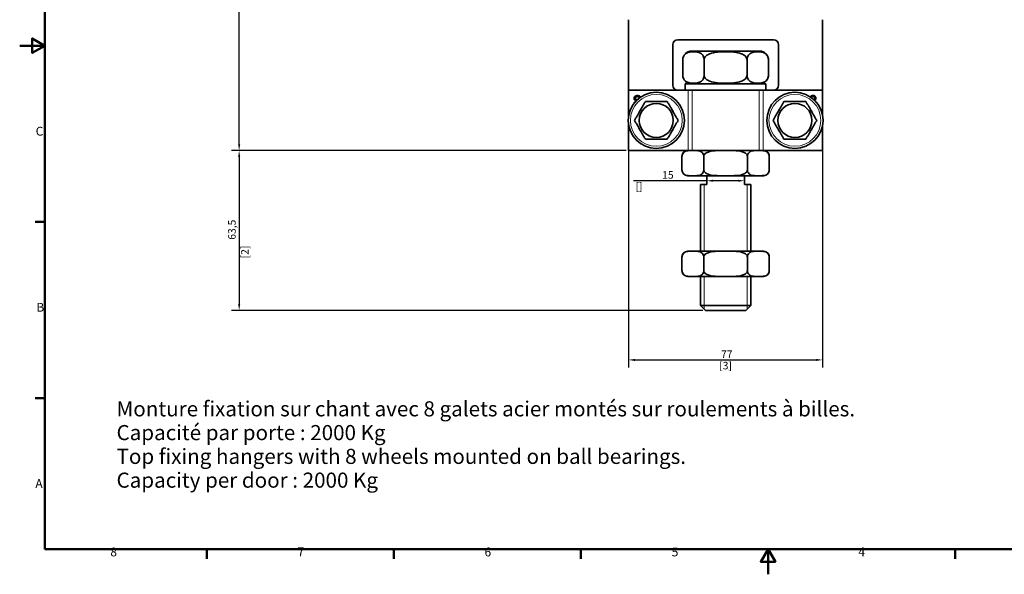
# Model space of a CAD drawing. Units: millimetres. Extents: x 0 to 594, y 0 to 420.
# Drawn here: x 0 to 391, y 0 to 220 of the extents above; entities that cross this region are included whole.
import ezdxf

# ---------------------------------------------------------------- set-up
doc = ezdxf.new("R2010")
doc.units = ezdxf.units.MM
for name, color, linetype, lineweight in [('Arêtes tangentes visibles(ISO)', 7, 'Continuous', 18), ('Arêtes visibles(ISO)', 7, 'Continuous', 35), ('Cadre_0', 7, 'Continuous', 50), ('Cadre_2', 7, 'Continuous', 50), ('Cotes(ISO)', 7, 'Continuous', 18), ('Filetages(ISO)', 7, 'Continuous', 18), ('Symboles(ISO)', 7, 'Continuous', 18)]:
    doc.layers.add(name, color=color, linetype=linetype, lineweight=lineweight)
doc.styles.add('Cadre_1', font='arial.ttf')
doc.styles.add('Courant-ISO', font='arial.ttf')
doc.styles.add('MANTION', font='arial.ttf')
doc.dimstyles.new('Plan commercial', dxfattribs={"dimtxt": 3, "dimasz": 2.5, "dimexe": 3, "dimexo": 1, "dimgap": 0.762, "dimtad": 1, "dimrnd": 1e-08, "dimtxsty": 'MANTION', "dimcen": 0.09, "dimdle": 10, "dimclrd": 7, "dimclre": 7, "dimclrt": 256, "dimazin": 2, "dimtfac": 0.5, "dimtmove": 0, "dimatfit": 3, "dimfxl": 1, "dimtolj": 1, "dimlwd": 25, "dimlwe": 25, "dimarcsym": 0})

# ---------------------------------------------------------------- blocks, each defined once
blk = doc.blocks.new('Cadres Cadre par défaut')
at = {"layer": 'Cadre_0'}
for p, q in [((10, 140), (6.1, 140)), ((10, 70), (6.1, 70)), ((74.25, 10), (74.25, 6.1)), ((148.5, 10), (148.5, 6.1)), ((222.75, 10), (222.75, 6.1)), ((371.25, 10), (371.25, 6.1))]:
    blk.add_line(p, q, dxfattribs=at)
at = {"layer": 'Cadre_0', "flags": 128}
for points in [[(10, 10), (10, 410), (584, 410), (584, 10), (10, 10)], [(0, 210), (10, 210), (5, 212.89), (5, 207.11), (10, 210)], [(297, 0), (297, 10), (294.11, 5), (299.89, 5), (297, 10)]]:
    blk.add_lwpolyline(points, dxfattribs=at)
at = {"layer": 'Cadre_2', "char_height": 3.5, "attachment_point": 7, "style": 'Cadre_1'}
for s, insert in [('C', (6.34, 173.19)), ('B', (6.59, 103.25)), ('A', (6.21, 33.25)), ('8', (35.97, 6.04)), ('7', (110.26, 6.1)), ('6', (184.46, 6.04)), ('5', (258.73, 6.04)), ('4', (332.83, 6.1))]:
    blk.add_mtext(s, dxfattribs=dict(at, insert=insert))
blk = doc.blocks.new('*D11')
at = {"layer": 'Cotes(ISO)', "color": 7, "linetype": 'Continuous', "lineweight": 25, "transparency": 16777216}
for p, q in [((153.64, 319.35), (84.09, 319.35)), ((87.09, 170.85), (87.09, 316.85)), ((240.64, 168.35), (84.09, 168.35))]:
    blk.add_line(p, q, dxfattribs=at)
at = {"layer": 'Cotes(ISO)', "color": 7, "linetype": 'Continuous', "transparency": 16777216}
for points in [[(86.68, 316.85), (87.51, 316.85), (87.09, 319.35)], [(86.68, 170.85), (87.51, 170.85), (87.09, 168.35)]]:
    blk.add_solid(points, dxfattribs=at)
at = {"layer": 'Defpoints', "color": 0, "linetype": 'Continuous', "transparency": 16777216}
for p in [(87.09, 319.35), (154.64, 319.35), (241.64, 168.35)]:
    blk.add_point(p, dxfattribs=at)
at = {"layer": 'Cotes(ISO)', "color": 154, "linetype": 'Continuous', "lineweight": 25, "true_color": 0x004691, "transparency": 16777216, "char_height": 3, "attachment_point": 2, "rotation": 90, "style": 'MANTION'}
for s, insert in [('\\A1; 151', (83.27, 243.85)), ('\\A1;[5{\\H0,7000x;\\S15#16;}]', (87.85, 243.85))]:
    blk.add_mtext(s, dxfattribs=dict(at, insert=insert))
blk = doc.blocks.new('*D12')
at = {"layer": 'Cotes(ISO)', "color": 7, "linetype": 'Continuous', "lineweight": 25, "transparency": 16777216}
for p, q in [((240.64, 168.35), (84.09, 168.35)), ((87.09, 165.85), (87.09, 107.35)), ((271.14, 104.85), (84.09, 104.85))]:
    blk.add_line(p, q, dxfattribs=at)
at = {"layer": 'Cotes(ISO)', "color": 7, "linetype": 'Continuous', "transparency": 16777216}
for points in [[(86.68, 165.85), (87.51, 165.85), (87.09, 168.35)], [(86.68, 107.35), (87.51, 107.35), (87.09, 104.85)]]:
    blk.add_solid(points, dxfattribs=at)
at = {"layer": 'Defpoints', "color": 0, "linetype": 'Continuous', "transparency": 16777216}
for p in [(241.64, 168.35), (87.09, 104.85), (272.14, 104.85)]:
    blk.add_point(p, dxfattribs=at)
at = {"layer": 'Cotes(ISO)', "color": 154, "linetype": 'Continuous', "lineweight": 25, "true_color": 0x004691, "transparency": 16777216, "char_height": 3, "attachment_point": 1, "rotation": 90, "style": 'MANTION'}
for s, insert in [('\\A1; 63,5', (82.72, 132.02)), ('\\A1;[2{\\H0,7000x;\\S1#2;}]', (87.85, 125.53))]:
    blk.add_mtext(s, dxfattribs=dict(at, insert=insert))
blk = doc.blocks.new('*D13')
at = {"layer": 'Cotes(ISO)', "color": 7, "linetype": 'Continuous', "lineweight": 25, "transparency": 16777216}
for p, q in [((241.64, 170.35), (241.64, 82.18)), ((318.64, 170.35), (318.64, 82.18)), ((244.14, 85.18), (316.14, 85.18))]:
    blk.add_line(p, q, dxfattribs=at)
at = {"layer": 'Cotes(ISO)', "color": 7, "linetype": 'Continuous', "transparency": 16777216}
for points in [[(244.14, 85.59), (244.14, 84.76), (241.64, 85.18)], [(316.14, 85.59), (316.14, 84.76), (318.64, 85.18)]]:
    blk.add_solid(points, dxfattribs=at)
at = {"layer": 'Defpoints', "color": 0, "linetype": 'Continuous', "transparency": 16777216}
for p in [(241.64, 171.35), (318.64, 171.35), (318.64, 85.18)]:
    blk.add_point(p, dxfattribs=at)
at = {"layer": 'Cotes(ISO)', "color": 154, "linetype": 'Continuous', "lineweight": 25, "true_color": 0x004691, "transparency": 16777216, "char_height": 3, "attachment_point": 2, "style": 'MANTION'}
for s, insert in [('\\A1; 77', (280.14, 88.94)), ('\\A1;[3{\\H0,7000x;\\S1#32;}]', (280.14, 84.42))]:
    blk.add_mtext(s, dxfattribs=dict(at, insert=insert))
blk = doc.blocks.new('*D14')
at = {"layer": 'Cotes(ISO)', "color": 7, "linetype": 'Continuous', "lineweight": 25, "transparency": 16777216}
for p, q in [((272.64, 156.36), (243.61, 156.36)), ((285.14, 156.36), (275.14, 156.36))]:
    blk.add_line(p, q, dxfattribs=at)
at = {"layer": 'Cotes(ISO)', "color": 7, "linetype": 'Continuous', "transparency": 16777216}
for points in [[(275.14, 156.77), (275.14, 155.94), (272.64, 156.36)], [(285.14, 156.77), (285.14, 155.94), (287.64, 156.36)]]:
    blk.add_solid(points, dxfattribs=at)
at = {"layer": 'Defpoints', "color": 0, "linetype": 'Continuous', "transparency": 16777216}
for p in [(287.64, 156.36), (272.64, 154.85), (287.64, 154.85)]:
    blk.add_point(p, dxfattribs=at)
at = {"layer": 'Cotes(ISO)', "color": 154, "linetype": 'Continuous', "lineweight": 25, "true_color": 0x004691, "transparency": 16777216, "char_height": 3, "attachment_point": 1, "style": 'MANTION'}
for s, insert in [('\\A1; 15', (254.05, 160.18)), ('\\A1;[{\\H0,7000x;\\S19#32;}]', (244.37, 155.6))]:
    blk.add_mtext(s, dxfattribs=dict(at, insert=insert))

msp = doc.modelspace()

# ---------------------------------------------------------------- linework, layer by layer
at = {"layer": 'Arêtes tangentes visibles(ISO)'}
for p, q in [((265.268, 168.351), (265.268, 192.351)), ((266.876, 168.351), (266.876, 192.351)), ((293.409, 168.351), (293.409, 192.351)), ((295.017, 168.351), (295.017, 192.351))]:
    msp.add_line(p, q, dxfattribs=at)
for centre in [(252.642, 180.351), (307.642, 180.351)]:
    msp.add_circle(centre, 10.284, dxfattribs=at)
at = {"layer": 'Arêtes visibles(ISO)'}
for p, q in [((241.642, 192.351), (241.642, 220.351)), ((318.642, 220.351), (318.642, 192.351)), ((261.142, 212.351), (299.142, 212.351)), ((259.142, 194.351), (259.142, 210.351)), ((293.642, 207.851), (266.642, 207.851)), ((301.142, 210.351), (301.142, 194.351)), ((263.142, 204.351), (263.142, 198.351)), ((271.642, 204.351), (271.642, 198.351)), ((288.642, 204.351), (288.642, 198.351)), ((297.142, 204.351), (297.142, 198.351)), ((265.268, 192.351), (241.642, 192.351)), ((241.642, 182.173), (241.642, 192.351)), ((296.142, 194.851), (264.142, 194.851)), ((264.142, 192.351), (264.142, 194.851)), ((266.876, 192.351), (265.268, 192.351)), ((266.876, 192.351), (293.409, 192.351)), ((295.017, 192.351), (293.409, 192.351)), ((318.642, 192.351), (295.017, 192.351)), ((296.142, 192.351), (296.142, 194.851)), ((318.642, 192.351), (318.642, 182.173)), ((243.902, 187.61), (244.199, 187.634)), ((241.642, 168.351), (241.642, 178.528)), ((318.642, 178.528), (318.642, 168.351)), ((241.642, 168.351), (265.268, 168.351)), ((265.268, 168.351), (266.876, 168.351)), ((293.409, 168.351), (266.876, 168.351)), ((293.409, 168.351), (295.017, 168.351)), ((295.017, 168.351), (318.642, 168.351)), ((262.822, 166.03), (262.822, 160.672)), ((271.482, 166.03), (271.482, 160.672)), ((288.803, 166.03), (288.803, 160.672)), ((297.463, 166.03), (297.463, 160.672)), ((265.143, 158.351), (267.152, 158.351)), ((267.152, 158.351), (280.142, 158.351)), ((272.642, 158.351), (272.642, 154.851)), ((280.142, 158.351), (293.132, 158.351)), ((287.642, 154.851), (287.642, 158.351)), ((293.133, 158.351), (295.142, 158.351)), ((270.142, 154.851), (272.642, 154.851)), ((270.142, 154.851), (270.142, 128.351)), ((287.642, 154.851), (290.142, 154.851)), ((290.142, 154.851), (290.142, 128.351)), ((262.822, 126.03), (262.822, 120.672)), ((267.152, 128.351), (265.143, 128.351)), ((280.142, 128.351), (267.152, 128.351)), ((271.482, 126.03), (271.482, 120.672)), ((293.132, 128.351), (280.142, 128.351)), ((288.803, 126.03), (288.803, 120.672)), ((295.142, 128.351), (293.133, 128.351)), ((297.463, 126.03), (297.463, 120.672)), ((265.143, 118.351), (267.152, 118.351)), ((267.152, 118.351), (280.142, 118.351)), ((270.142, 118.351), (270.142, 106.851)), ((280.142, 118.351), (293.132, 118.351)), ((290.142, 118.351), (290.142, 106.851)), ((293.133, 118.351), (295.142, 118.351)), ((270.142, 106.851), (290.142, 106.851)), ((272.142, 104.851), (270.142, 106.851)), ((288.142, 104.851), (290.142, 106.851)), ((288.142, 104.851), (272.142, 104.851))]:
    msp.add_line(p, q, dxfattribs=at)
for centre, radius in [((252.642, 180.351), 11.15), ((307.642, 180.351), 11.15), ((252.642, 180.351), 6.75), ((307.642, 180.351), 6.75)]:
    msp.add_circle(centre, radius, dxfattribs=at)
for centre, radius, start, end in [((261.142, 210.351), 2, 90, 180), ((299.142, 210.351), 2, 0, 90), ((266.642, 204.351), 3.5, 90, 180), ((293.642, 204.351), 3.5, 0, 90), ((266.642, 198.351), 3.5, 180, 270), ((293.642, 198.351), 3.5, 270, 0), ((261.142, 194.351), 2, 180, 270), ((299.142, 194.351), 2, 270, 0), ((252.642, 180.351), 7.538, 84.25928, 95.74072), ((307.642, 180.351), 7.538, 84.25928, 95.74072), ((252.642, 180.351), 7.538, 144.25928, 155.74072), ((252.642, 180.351), 7.538, 24.25928, 35.74072), ((307.642, 180.351), 7.538, 144.25928, 155.74072), ((307.642, 180.351), 7.538, 24.25928, 35.74072), ((252.642, 180.351), 7.538, 204.25928, 215.74072), ((252.642, 180.351), 7.538, 324.25928, 335.74072), ((307.642, 180.351), 7.538, 204.25928, 215.74072), ((307.642, 180.351), 7.538, 324.25928, 335.74072), ((252.642, 180.351), 7.538, 264.25928, 275.74072), ((307.642, 180.351), 7.538, 264.25928, 275.74072), ((265.143, 166.03), 2.321, 90, 180), ((295.142, 166.03), 2.321, 0, 90), ((265.143, 160.672), 2.321, 180, 270), ((295.142, 160.672), 2.321, 270, 0), ((265.143, 126.03), 2.321, 90, 180), ((295.142, 126.03), 2.321, 0, 90), ((265.143, 120.672), 2.321, 180, 270), ((295.142, 120.672), 2.321, 270, 0)]:
    msp.add_arc(centre, radius, start, end, dxfattribs=at)
for points, degree, knots in [([(271.642, 204.351), (271.642, 204.603), (271.607, 204.898), (271.486, 205.422), (271.365, 205.726), (271.053, 206.29), (270.782, 206.591), (270.076, 207.165), (269.54, 207.364), (268.45, 207.596), (267.896, 207.63), (266.888, 207.63), (266.335, 207.596), (265.245, 207.364), (264.708, 207.165), (264.002, 206.591), (263.731, 206.29), (263.42, 205.726), (263.298, 205.422), (263.177, 204.898), (263.142, 204.603), (263.142, 204.351)], 3, [0.9328219, 0.9328219, 0.9328219, 0.9328219, 1.0086447, 1.0086447, 1.1058982, 1.1058982, 1.2607938, 1.2607938, 1.5632188, 1.5632188, 1.8656438, 1.8656438, 2.1680688, 2.1680688, 2.4704938, 2.4704938, 2.6253894, 2.6253894, 2.722643, 2.722643, 2.7984657, 2.7984657, 2.7984657, 2.7984657]), ([(288.642, 204.351), (288.642, 204.603), (288.572, 204.898), (288.33, 205.422), (288.087, 205.726), (287.464, 206.29), (286.922, 206.591), (285.51, 207.165), (284.438, 207.364), (282.258, 207.596), (281.15, 207.63), (279.134, 207.63), (278.027, 207.596), (275.847, 207.364), (274.774, 207.165), (273.362, 206.591), (272.82, 206.29), (272.198, 205.726), (271.955, 205.422), (271.712, 204.898), (271.642, 204.603), (271.642, 204.351)], 3, [0.9328219, 0.9328219, 0.9328219, 0.9328219, 1.0086447, 1.0086447, 1.1058982, 1.1058982, 1.2607938, 1.2607938, 1.5632188, 1.5632188, 1.8656438, 1.8656438, 2.1680688, 2.1680688, 2.4704938, 2.4704938, 2.6253894, 2.6253894, 2.722643, 2.722643, 2.7984657, 2.7984657, 2.7984657, 2.7984657]), ([(297.142, 204.351), (297.142, 204.603), (297.107, 204.898), (296.986, 205.422), (296.865, 205.726), (296.553, 206.29), (296.282, 206.591), (295.576, 207.165), (295.04, 207.364), (293.95, 207.596), (293.396, 207.63), (292.388, 207.63), (291.835, 207.596), (290.745, 207.364), (290.208, 207.165), (289.502, 206.591), (289.231, 206.29), (288.92, 205.726), (288.798, 205.422), (288.677, 204.898), (288.642, 204.603), (288.642, 204.351)], 3, [0.9328219, 0.9328219, 0.9328219, 0.9328219, 1.0086447, 1.0086447, 1.1058982, 1.1058982, 1.2607938, 1.2607938, 1.5632188, 1.5632188, 1.8656438, 1.8656438, 2.1680688, 2.1680688, 2.4704938, 2.4704938, 2.6253894, 2.6253894, 2.722643, 2.722643, 2.7984657, 2.7984657, 2.7984657, 2.7984657]), ([(263.142, 198.351), (263.142, 198.098), (263.177, 197.803), (263.298, 197.279), (263.42, 196.976), (263.731, 196.411), (264.002, 196.11), (264.708, 195.536), (265.245, 195.337), (266.335, 195.105), (266.888, 195.071), (267.392, 195.071), (267.896, 195.071), (268.45, 195.105), (269.54, 195.337), (270.076, 195.536), (270.782, 196.11), (271.053, 196.411), (271.365, 196.976), (271.486, 197.279), (271.607, 197.803), (271.642, 198.098), (271.642, 198.351)], 3, [-0.9328219, -0.9328219, -0.9328219, -0.9328219, -0.8569991, -0.8569991, -0.7597456, -0.7597456, -0.60485, -0.60485, -0.302425, -0.302425, 0, 0, 0, 0.302425, 0.302425, 0.60485, 0.60485, 0.7597456, 0.7597456, 0.8569991, 0.8569991, 0.9328219, 0.9328219, 0.9328219, 0.9328219]), ([(271.642, 198.351), (271.642, 198.098), (271.712, 197.803), (271.955, 197.279), (272.198, 196.976), (272.82, 196.411), (273.362, 196.11), (274.774, 195.536), (275.847, 195.337), (278.027, 195.105), (279.134, 195.071), (280.142, 195.071), (281.15, 195.071), (282.258, 195.105), (284.438, 195.337), (285.51, 195.536), (286.922, 196.11), (287.464, 196.411), (288.087, 196.976), (288.33, 197.279), (288.572, 197.803), (288.642, 198.098), (288.642, 198.351)], 3, [-0.9328219, -0.9328219, -0.9328219, -0.9328219, -0.8569991, -0.8569991, -0.7597456, -0.7597456, -0.60485, -0.60485, -0.302425, -0.302425, 0, 0, 0, 0.302425, 0.302425, 0.60485, 0.60485, 0.7597456, 0.7597456, 0.8569991, 0.8569991, 0.9328219, 0.9328219, 0.9328219, 0.9328219]), ([(288.642, 198.351), (288.642, 198.098), (288.677, 197.803), (288.798, 197.279), (288.92, 196.976), (289.231, 196.411), (289.502, 196.11), (290.208, 195.536), (290.745, 195.337), (291.835, 195.105), (292.388, 195.071), (292.892, 195.071), (293.396, 195.071), (293.95, 195.105), (295.04, 195.337), (295.576, 195.536), (296.282, 196.11), (296.553, 196.411), (296.865, 196.976), (296.986, 197.279), (297.107, 197.803), (297.142, 198.098), (297.142, 198.351)], 3, [-0.9328219, -0.9328219, -0.9328219, -0.9328219, -0.8569991, -0.8569991, -0.7597456, -0.7597456, -0.60485, -0.60485, -0.302425, -0.302425, 0, 0, 0, 0.302425, 0.302425, 0.60485, 0.60485, 0.7597456, 0.7597456, 0.8569991, 0.8569991, 0.9328219, 0.9328219, 0.9328219, 0.9328219]), ([(245.092, 190.185), (245.569, 190.185), (246.209, 189.907), (246.403, 189.614), (246.412, 189.598)], 2, [0, 0, 0, 1, 2, 2.0568573, 2.0568573, 2.0568573]), ([(246.039, 189.335), (246.022, 189.366), (245.889, 189.563), (245.412, 189.771), (245.113, 189.771)], 2, [0.8299429, 0.8299429, 0.8299429, 1, 2, 3, 3, 3]), ([(313.76, 189.672), (313.836, 189.812), (314.276, 190.235), (314.793, 190.235)], 2, [0.6133407, 0.6133407, 0.6133407, 1, 2, 2, 2]), ([(314.791, 189.883), (314.481, 189.883), (314.17, 189.572), (314.121, 189.425)], 2, [0, 0, 0, 1, 1.5667609, 1.5667609, 1.5667609]), ([(315.182, 188.565), (315.248, 188.606), (315.503, 188.864), (315.503, 189.165)], 2, [0.7101959, 0.7101959, 0.7101959, 1, 2, 2, 2]), ([(315.946, 189.163), (315.946, 188.821), (315.643, 188.419), (315.431, 188.329)], 2, [0, 0, 0, 1, 1.7447729, 1.7447729, 1.7447729]), ([(267.152, 168.351), (266.626, 168.351), (266.049, 168.361), (264.905, 168.281), (264.339, 168.188), (263.619, 167.747), (263.368, 167.532), (263.078, 167.097), (262.964, 166.864), (262.854, 166.453), (262.822, 166.226), (262.822, 166.03)], 3, [0, 0, 0, 0, 0.31537048, 0.31537048, 0.63074095, 0.63074095, 0.76706106, 0.76706106, 0.84841577, 0.84841577, 0.90728039, 0.90728039, 0.90728039, 0.90728039]), ([(271.482, 166.03), (271.482, 166.226), (271.45, 166.453), (271.339, 166.864), (271.226, 167.097), (270.935, 167.532), (270.685, 167.747), (269.965, 168.188), (269.399, 168.281), (268.255, 168.361), (267.678, 168.351), (267.152, 168.351)], 3, [-0.90728039, -0.90728039, -0.90728039, -0.90728039, -0.84841577, -0.84841577, -0.76706106, -0.76706106, -0.63074095, -0.63074095, -0.31537048, -0.31537048, 0, 0, 0, 0]), ([(280.142, 168.351), (279.091, 168.351), (277.937, 168.361), (275.649, 168.281), (274.516, 168.188), (273.076, 167.747), (272.575, 167.532), (271.994, 167.097), (271.767, 166.864), (271.546, 166.453), (271.482, 166.226), (271.482, 166.03)], 3, [0, 0, 0, 0, 0.31537048, 0.31537048, 0.63074095, 0.63074095, 0.76706106, 0.76706106, 0.84841577, 0.84841577, 0.90728039, 0.90728039, 0.90728039, 0.90728039]), ([(288.803, 166.03), (288.803, 166.226), (288.739, 166.453), (288.517, 166.864), (288.291, 167.097), (287.709, 167.532), (287.208, 167.747), (285.769, 168.188), (284.636, 168.281), (282.348, 168.361), (281.194, 168.351), (280.142, 168.351)], 3, [-0.90728039, -0.90728039, -0.90728039, -0.90728039, -0.84841577, -0.84841577, -0.76706106, -0.76706106, -0.63074095, -0.63074095, -0.31537048, -0.31537048, 0, 0, 0, 0]), ([(293.133, 168.351), (292.607, 168.351), (292.03, 168.361), (290.886, 168.281), (290.319, 168.188), (289.6, 167.747), (289.349, 167.532), (289.059, 167.097), (288.945, 166.864), (288.834, 166.453), (288.803, 166.226), (288.803, 166.03)], 3, [0, 0, 0, 0, 0.31537048, 0.31537048, 0.63074095, 0.63074095, 0.76706106, 0.76706106, 0.84841577, 0.84841577, 0.90728039, 0.90728039, 0.90728039, 0.90728039]), ([(297.463, 166.03), (297.463, 166.226), (297.431, 166.453), (297.32, 166.864), (297.207, 167.097), (296.916, 167.532), (296.666, 167.747), (295.946, 168.188), (295.379, 168.281), (294.235, 168.361), (293.658, 168.351), (293.133, 168.351)], 3, [-0.90728039, -0.90728039, -0.90728039, -0.90728039, -0.84841577, -0.84841577, -0.76706106, -0.76706106, -0.63074095, -0.63074095, -0.31537048, -0.31537048, 0, 0, 0, 0]), ([(262.822, 160.672), (262.822, 160.475), (262.854, 160.249), (262.964, 159.837), (263.078, 159.604), (263.368, 159.169), (263.619, 158.954), (264.339, 158.513), (264.905, 158.421), (266.049, 158.34), (266.626, 158.351), (267.152, 158.351)], 3, [0.90728039, 0.90728039, 0.90728039, 0.90728039, 0.96614502, 0.96614502, 1.04749972, 1.04749972, 1.18381983, 1.18381983, 1.49919031, 1.49919031, 1.81456079, 1.81456079, 1.81456079, 1.81456079]), ([(267.152, 158.351), (267.678, 158.351), (268.255, 158.34), (269.399, 158.421), (269.965, 158.513), (270.685, 158.954), (270.935, 159.169), (271.226, 159.604), (271.339, 159.837), (271.45, 160.249), (271.482, 160.475), (271.482, 160.672)], 3, [1.81456079, 1.81456079, 1.81456079, 1.81456079, 2.12993126, 2.12993126, 2.44530174, 2.44530174, 2.58162185, 2.58162185, 2.66297656, 2.66297656, 2.72184118, 2.72184118, 2.72184118, 2.72184118]), ([(271.482, 160.672), (271.482, 160.475), (271.546, 160.249), (271.767, 159.837), (271.994, 159.604), (272.575, 159.169), (273.076, 158.954), (274.516, 158.513), (275.649, 158.421), (277.937, 158.34), (279.091, 158.351), (280.142, 158.351)], 3, [0.90728039, 0.90728039, 0.90728039, 0.90728039, 0.96614502, 0.96614502, 1.04749972, 1.04749972, 1.18381983, 1.18381983, 1.49919031, 1.49919031, 1.81456079, 1.81456079, 1.81456079, 1.81456079]), ([(280.142, 158.351), (281.194, 158.351), (282.348, 158.34), (284.636, 158.421), (285.769, 158.513), (287.208, 158.954), (287.709, 159.169), (288.291, 159.604), (288.517, 159.837), (288.739, 160.249), (288.803, 160.475), (288.803, 160.672)], 3, [1.81456079, 1.81456079, 1.81456079, 1.81456079, 2.12993126, 2.12993126, 2.44530174, 2.44530174, 2.58162185, 2.58162185, 2.66297656, 2.66297656, 2.72184118, 2.72184118, 2.72184118, 2.72184118]), ([(288.803, 160.672), (288.803, 160.475), (288.834, 160.249), (288.945, 159.837), (289.059, 159.604), (289.349, 159.169), (289.6, 158.954), (290.319, 158.513), (290.886, 158.421), (292.03, 158.34), (292.607, 158.351), (293.133, 158.351)], 3, [0.90728039, 0.90728039, 0.90728039, 0.90728039, 0.96614502, 0.96614502, 1.04749972, 1.04749972, 1.18381983, 1.18381983, 1.49919031, 1.49919031, 1.81456079, 1.81456079, 1.81456079, 1.81456079]), ([(293.133, 158.351), (293.658, 158.351), (294.235, 158.34), (295.379, 158.421), (295.946, 158.513), (296.666, 158.954), (296.916, 159.169), (297.207, 159.604), (297.32, 159.837), (297.431, 160.249), (297.463, 160.475), (297.463, 160.672)], 3, [1.81456079, 1.81456079, 1.81456079, 1.81456079, 2.12993126, 2.12993126, 2.44530174, 2.44530174, 2.58162185, 2.58162185, 2.66297656, 2.66297656, 2.72184118, 2.72184118, 2.72184118, 2.72184118]), ([(267.152, 128.351), (266.626, 128.351), (266.049, 128.361), (264.905, 128.281), (264.339, 128.188), (263.619, 127.747), (263.368, 127.532), (263.078, 127.097), (262.964, 126.864), (262.854, 126.453), (262.822, 126.226), (262.822, 126.03)], 3, [0, 0, 0, 0, 0.31537048, 0.31537048, 0.63074095, 0.63074095, 0.76706106, 0.76706106, 0.84841577, 0.84841577, 0.90728039, 0.90728039, 0.90728039, 0.90728039]), ([(271.482, 126.03), (271.482, 126.226), (271.45, 126.453), (271.339, 126.864), (271.226, 127.097), (270.935, 127.532), (270.685, 127.747), (269.965, 128.188), (269.399, 128.281), (268.255, 128.361), (267.678, 128.351), (267.152, 128.351)], 3, [-0.90728039, -0.90728039, -0.90728039, -0.90728039, -0.84841577, -0.84841577, -0.76706106, -0.76706106, -0.63074095, -0.63074095, -0.31537048, -0.31537048, 0, 0, 0, 0]), ([(280.142, 128.351), (279.091, 128.351), (277.937, 128.361), (275.649, 128.281), (274.516, 128.188), (273.076, 127.747), (272.575, 127.532), (271.994, 127.097), (271.767, 126.864), (271.546, 126.453), (271.482, 126.226), (271.482, 126.03)], 3, [0, 0, 0, 0, 0.31537048, 0.31537048, 0.63074095, 0.63074095, 0.76706106, 0.76706106, 0.84841577, 0.84841577, 0.90728039, 0.90728039, 0.90728039, 0.90728039]), ([(288.803, 126.03), (288.803, 126.226), (288.739, 126.453), (288.517, 126.864), (288.291, 127.097), (287.709, 127.532), (287.208, 127.747), (285.769, 128.188), (284.636, 128.281), (282.348, 128.361), (281.194, 128.351), (280.142, 128.351)], 3, [-0.90728039, -0.90728039, -0.90728039, -0.90728039, -0.84841577, -0.84841577, -0.76706106, -0.76706106, -0.63074095, -0.63074095, -0.31537048, -0.31537048, 0, 0, 0, 0]), ([(293.133, 128.351), (292.607, 128.351), (292.03, 128.361), (290.886, 128.281), (290.319, 128.188), (289.6, 127.747), (289.349, 127.532), (289.059, 127.097), (288.945, 126.864), (288.834, 126.453), (288.803, 126.226), (288.803, 126.03)], 3, [0, 0, 0, 0, 0.31537048, 0.31537048, 0.63074095, 0.63074095, 0.76706106, 0.76706106, 0.84841577, 0.84841577, 0.90728039, 0.90728039, 0.90728039, 0.90728039]), ([(297.463, 126.03), (297.463, 126.226), (297.431, 126.453), (297.32, 126.864), (297.207, 127.097), (296.916, 127.532), (296.666, 127.747), (295.946, 128.188), (295.379, 128.281), (294.235, 128.361), (293.658, 128.351), (293.133, 128.351)], 3, [-0.90728039, -0.90728039, -0.90728039, -0.90728039, -0.84841577, -0.84841577, -0.76706106, -0.76706106, -0.63074095, -0.63074095, -0.31537048, -0.31537048, 0, 0, 0, 0]), ([(262.822, 120.672), (262.822, 120.475), (262.854, 120.249), (262.964, 119.837), (263.078, 119.604), (263.368, 119.169), (263.619, 118.954), (264.339, 118.513), (264.905, 118.421), (266.049, 118.34), (266.626, 118.351), (267.152, 118.351)], 3, [0.90728039, 0.90728039, 0.90728039, 0.90728039, 0.96614502, 0.96614502, 1.04749972, 1.04749972, 1.18381983, 1.18381983, 1.49919031, 1.49919031, 1.81456079, 1.81456079, 1.81456079, 1.81456079]), ([(267.152, 118.351), (267.678, 118.351), (268.255, 118.34), (269.399, 118.421), (269.965, 118.513), (270.685, 118.954), (270.935, 119.169), (271.226, 119.604), (271.339, 119.837), (271.45, 120.249), (271.482, 120.475), (271.482, 120.672)], 3, [1.81456079, 1.81456079, 1.81456079, 1.81456079, 2.12993126, 2.12993126, 2.44530174, 2.44530174, 2.58162185, 2.58162185, 2.66297656, 2.66297656, 2.72184118, 2.72184118, 2.72184118, 2.72184118]), ([(271.482, 120.672), (271.482, 120.475), (271.546, 120.249), (271.767, 119.837), (271.994, 119.604), (272.575, 119.169), (273.076, 118.954), (274.516, 118.513), (275.649, 118.421), (277.937, 118.34), (279.091, 118.351), (280.142, 118.351)], 3, [0.90728039, 0.90728039, 0.90728039, 0.90728039, 0.96614502, 0.96614502, 1.04749972, 1.04749972, 1.18381983, 1.18381983, 1.49919031, 1.49919031, 1.81456079, 1.81456079, 1.81456079, 1.81456079]), ([(280.142, 118.351), (281.194, 118.351), (282.348, 118.34), (284.636, 118.421), (285.769, 118.513), (287.208, 118.954), (287.709, 119.169), (288.291, 119.604), (288.517, 119.837), (288.739, 120.249), (288.803, 120.475), (288.803, 120.672)], 3, [1.81456079, 1.81456079, 1.81456079, 1.81456079, 2.12993126, 2.12993126, 2.44530174, 2.44530174, 2.58162185, 2.58162185, 2.66297656, 2.66297656, 2.72184118, 2.72184118, 2.72184118, 2.72184118]), ([(288.803, 120.672), (288.803, 120.475), (288.834, 120.249), (288.945, 119.837), (289.059, 119.604), (289.349, 119.169), (289.6, 118.954), (290.319, 118.513), (290.886, 118.421), (292.03, 118.34), (292.607, 118.351), (293.133, 118.351)], 3, [0.90728039, 0.90728039, 0.90728039, 0.90728039, 0.96614502, 0.96614502, 1.04749972, 1.04749972, 1.18381983, 1.18381983, 1.49919031, 1.49919031, 1.81456079, 1.81456079, 1.81456079, 1.81456079]), ([(293.133, 118.351), (293.658, 118.351), (294.235, 118.34), (295.379, 118.421), (295.946, 118.513), (296.666, 118.954), (296.916, 119.169), (297.207, 119.604), (297.32, 119.837), (297.431, 120.249), (297.463, 120.475), (297.463, 120.672)], 3, [1.81456079, 1.81456079, 1.81456079, 1.81456079, 2.12993126, 2.12993126, 2.44530174, 2.44530174, 2.58162185, 2.58162185, 2.66297656, 2.66297656, 2.72184118, 2.72184118, 2.72184118, 2.72184118])]:
    msp.add_open_spline(points, degree=degree, knots=knots, dxfattribs=at)
for points in [[(243.798, 189.136), (243.798, 189.416), (244.118, 189.91), (244.718, 190.185), (245.092, 190.185)], [(244.393, 188.282), (244.089, 188.424), (243.798, 188.856), (243.798, 189.136)], [(243.947, 187.33), (243.907, 187.463), (243.902, 187.61)], [(245.113, 189.771), (244.849, 189.771), (244.441, 189.614), (244.243, 189.339), (244.243, 189.176)], [(244.243, 189.176), (244.243, 189.011), (244.433, 188.765), (244.654, 188.683)], [(244.7, 188.176), (244.5, 188.234), (244.393, 188.282)], [(244.654, 188.683), (244.766, 188.638), (245.093, 188.556)], [(315.503, 189.165), (315.503, 189.349), (315.33, 189.694), (314.988, 189.883), (314.791, 189.883)], [(314.793, 190.235), (315.311, 190.235), (315.946, 189.622), (315.946, 189.163)]]:
    msp.add_open_spline(points, degree=2, dxfattribs=at)
for points in [[(243.982, 180.351), (246.147, 184.101), (248.312, 187.851)], [(248.312, 187.851), (252.642, 187.851), (256.972, 187.851)], [(256.972, 187.851), (259.137, 184.101), (261.303, 180.351)], [(298.982, 180.351), (301.147, 184.101), (303.312, 187.851)], [(303.312, 187.851), (307.642, 187.851), (311.972, 187.851)], [(311.972, 187.851), (314.137, 184.101), (316.303, 180.351)], [(248.312, 172.851), (246.147, 176.601), (243.982, 180.351)], [(261.303, 180.351), (259.137, 176.601), (256.972, 172.851)], [(303.312, 172.851), (301.147, 176.601), (298.982, 180.351)], [(316.303, 180.351), (314.137, 176.601), (311.972, 172.851)], [(256.972, 172.851), (252.642, 172.851), (248.312, 172.851)], [(311.972, 172.851), (307.642, 172.851), (303.312, 172.851)]]:
    msp.add_rational_spline(points, [1, 1.15470053838, 1], degree=2, dxfattribs=at)
at = {"layer": 'Filetages(ISO)'}
for p, q in [((271.642, 154.851), (271.642, 128.351)), ((288.643, 128.351), (288.643, 154.851)), ((271.642, 118.351), (271.642, 105.351)), ((288.643, 105.351), (288.643, 118.351))]:
    msp.add_line(p, q, dxfattribs=at)

# ---------------------------------------------------------------- block references
msp.add_blockref('Cadres Cadre par défaut', (0, 0))

# ---------------------------------------------------------------- texts
at = {"layer": 'Symboles(ISO)', "color": 7, "insert": (38.431, 68.749), "char_height": 6, "width": 342.44369, "attachment_point": 1, "line_spacing_factor": 0.944221, "style": 'Courant-ISO'}
msp.add_mtext('\\fArial|b0|i0;\\H6.0000;Monture fixation sur chant avec 8 galets acier montés sur roulements à billes.\\P\\fArial|b0|i0;\\H6.0000;Capacité par porte : 2000 Kg\\P\\fArial|b0|i0;\\H6.0000; \\P\\fArial|b0|i0;\\H6.0000;Top fixing hangers with 8 wheels mounted on ball bearings.\\P\\fArial|b0|i0;\\H6.0000;Capacity per door : 2000 Kg', dxfattribs=at)

# ---------------------------------------------------------------- dimensions: what is measured, and where the dimension line sits
at = {"layer": 'Cotes(ISO)', "color": 7, "linetype": 'Continuous', "lineweight": 25}
for base, p1, p2, angle, text, override, picture, middle in [((87.092, 319.351), (241.642, 168.351), (154.642, 319.351), 270, ' <>\\X[5{\\H0,7000x;\\S15#16;}]', {"dimgap": 0.762, "dimdec": 2, "dimpost": '\\X', "dimtol": 0, "dimlim": 0, "dimtp": 0, "dimtm": 0, "dimtdec": 2, "dimtofl": 0, "dimatfit": 1, "dimtvp": -0.25}, '*D11', (87.092, 243.851)), ((87.092, 104.851), (241.642, 168.351), (272.142, 104.851), 270, ' <>\\X[2{\\H0,7000x;\\S1#2;}]', {"dimgap": 0.762, "dimdec": 2, "dimpost": '\\X', "dimtol": 0, "dimlim": 0, "dimtp": 0, "dimtm": 0, "dimtdec": 2, "dimtofl": 0, "dimatfit": 1, "dimtvp": -0.25}, '*D12', (87.092, 136.601)), ((287.642, 156.358), (272.642, 154.851), (287.642, 154.851), 180, ' <>\\X[{\\H0,7000x;\\S19#32;}]', {"dimgap": 0.762, "dimdec": 2, "dimpost": '\\X', "dimse1": 1, "dimse2": 1, "dimtol": 0, "dimlim": 0, "dimtp": 0, "dimtm": 0, "dimtdec": 2, "dimtofl": 0, "dimatfit": 2, "dimtvp": -0.25}, '*D14', (256.877, 156.358))]:
    dim = msp.add_linear_dim(base=base, p1=p1, p2=p2, angle=angle, text=text, dimstyle='Plan commercial', override=override, dxfattribs=at)
    dim.commit()
    dim.dimension.update_dxf_attribs({"geometry": picture, "text_midpoint": middle, "dimtype": 160})
dim = msp.add_linear_dim(base=(318.642, 85.178), p1=(241.642, 171.351), p2=(318.642, 171.351), text=' <>\\X[3{\\H0,7000x;\\S1#32;}]', dimstyle='Plan commercial', override={"dimgap": 0.762, "dimdec": 2, "dimpost": '\\X', "dimtol": 0, "dimlim": 0, "dimtp": 0, "dimtm": 0, "dimtdec": 2, "dimtofl": 0, "dimatfit": 1, "dimtvp": -0.25}, dxfattribs=at)
dim.commit()
dim.dimension.update_dxf_attribs({"geometry": '*D13', "text_midpoint": (280.142, 85.178), "dimtype": 160})

doc.saveas('drawing.dxf')
